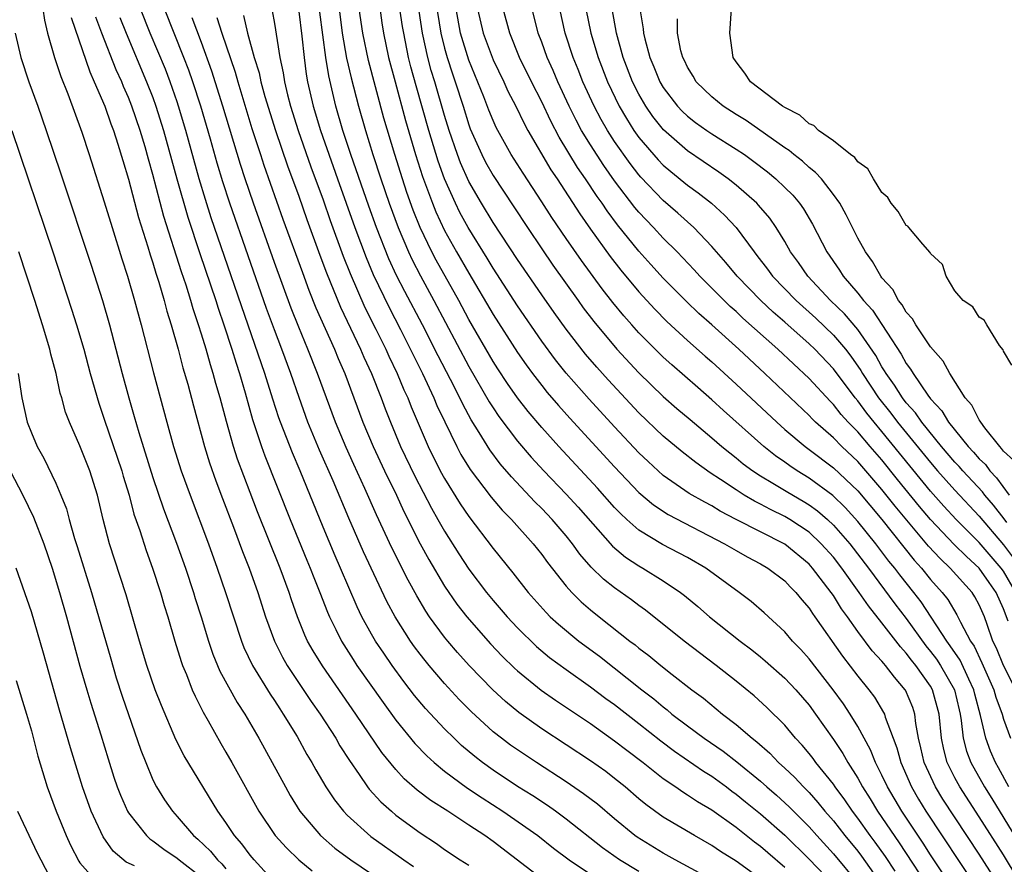
# Model space of a CAD drawing. Units: inches. Extents: x 2625000 to 2628000, y 1518000 to 1520980.
# Drawn here: x 2625488 to 2625569, y 1518191 to 1518260 of the extents above; entities that cross this region are included whole.
import ezdxf

# ---------------------------------------------------------------- set-up
doc = ezdxf.new("R2010")
doc.units = ezdxf.units.IN
doc.header["$MEASUREMENT"] = 0
doc.layers.add('LD26251518_2ft', color=132, linetype='Continuous')

msp = doc.modelspace()

# ---------------------------------------------------------------- linework, layer by layer
at = {"layer": 'LD26251518_2ft'}
for points, elevation in [([(2625517.482, 1518262.518), (2625517.843, 1518259.843), (2625517.982, 1518259), (2625518.396, 1518257), (2625518.925, 1518255), (2625519.799, 1518251.799), (2625520.624, 1518249), (2625521.2, 1518247.2), (2625522.006, 1518245), (2625522.287, 1518244.287), (2625523, 1518242.754), (2625523.985, 1518241), (2625525, 1518239.242), (2625527, 1518235.844), (2625529, 1518232.733), (2625529.715, 1518231.715), (2625530.242, 1518231), (2625531, 1518230.012), (2625531.451, 1518229.451), (2625532.374, 1518228.374), (2625533.32, 1518227.32), (2625537, 1518223.318), (2625539, 1518221.225), (2625540.2, 1518220.2), (2625541.401, 1518219.401), (2625546.044, 1518217), (2625547, 1518216.433), (2625547.918, 1518215.918), (2625549, 1518215.348), (2625549.593, 1518215), (2625551, 1518213.945), (2625551.455, 1518213.455), (2625551.92, 1518213), (2625552.4, 1518212.4), (2625553, 1518211.716), (2625553.275, 1518211.275), (2625553.484, 1518211), (2625555.744, 1518207.744), (2625557, 1518206.125), (2625557.928, 1518205), (2625558.386, 1518204.387), (2625559.136, 1518203.136), (2625559.2, 1518203), (2625559.267, 1518202.733), (2625559.909, 1518201), (2625560.219, 1518200.22), (2625560.537, 1518199), (2625561.419, 1518197), (2625562.004, 1518196.004), (2625562.621, 1518195), (2625566.763, 1518188.763)], 7910), ([(2625569, 1518188.337), (2625567, 1518191.468), (2625564.005, 1518196.005), (2625563.393, 1518197), (2625562.472, 1518199), (2625562.208, 1518200.207), (2625562.006, 1518201), (2625561.778, 1518202.222), (2625561.694, 1518203), (2625561.525, 1518203.524), (2625560.948, 1518204.948), (2625560.916, 1518205), (2625560.017, 1518206.017), (2625559.285, 1518207), (2625559.145, 1518207.145), (2625559, 1518207.338), (2625558.195, 1518208.195), (2625557, 1518209.794), (2625556.157, 1518211), (2625555.661, 1518211.661), (2625555, 1518212.739), (2625554.817, 1518213), (2625553.284, 1518215), (2625553, 1518215.317), (2625551, 1518216.973), (2625547.001, 1518219.001), (2625545.687, 1518219.687), (2625545, 1518220.108), (2625544.408, 1518220.409), (2625543.143, 1518221.142), (2625541, 1518222.627), (2625539.759, 1518223.759), (2625539, 1518224.486), (2625537, 1518226.605), (2625534.895, 1518228.895), (2625533.023, 1518231.023), (2625532.132, 1518232.132), (2625531, 1518233.66), (2625529, 1518236.559), (2625527, 1518239.655), (2625526.496, 1518240.496), (2625524.933, 1518243), (2625524.257, 1518244.257), (2625523.898, 1518245), (2625523.006, 1518247.006), (2625522.473, 1518248.473), (2625521.704, 1518251), (2625520.66, 1518254.659), (2625520.228, 1518256.228), (2625520.037, 1518257), (2625519.641, 1518259), (2625519.551, 1518259.551), (2625519.031, 1518263)], 7908), ([(2625571.422, 1518187.422), (2625569, 1518191.41), (2625567, 1518194.546), (2625565.402, 1518197), (2625565, 1518197.748), (2625564.372, 1518199), (2625564.078, 1518200.078), (2625563.888, 1518201), (2625563.695, 1518203), (2625563.168, 1518205), (2625563, 1518205.289), (2625561.793, 1518207), (2625561.43, 1518207.43), (2625561, 1518208.013), (2625560.514, 1518208.514), (2625559, 1518210.492), (2625557.889, 1518211.889), (2625557.134, 1518213), (2625555.693, 1518215), (2625555, 1518215.886), (2625554.003, 1518217), (2625553, 1518217.941), (2625551.411, 1518219), (2625551, 1518219.245), (2625549.813, 1518219.813), (2625549, 1518220.255), (2625548.498, 1518220.498), (2625547.663, 1518221), (2625547, 1518221.424), (2625545.701, 1518222.298), (2625544.847, 1518222.847), (2625543.672, 1518223.672), (2625542.548, 1518224.548), (2625541, 1518225.848), (2625539, 1518227.77), (2625536.469, 1518230.469), (2625535.522, 1518231.522), (2625534.595, 1518232.595), (2625533, 1518234.64), (2625532.013, 1518236.013), (2625531, 1518237.462), (2625529, 1518240.378), (2625527, 1518243.422), (2625526.045, 1518245), (2625525, 1518246.798), (2625524.317, 1518248.317), (2625524.059, 1518249), (2625523.372, 1518251), (2625523, 1518252.225), (2625522.197, 1518255), (2625521.913, 1518255.913), (2625521.625, 1518257), (2625521.2, 1518259), (2625520.579, 1518263)], 7906), ([(2625522.269, 1518261.731), (2625522.7, 1518259), (2625523, 1518257.763), (2625523.212, 1518257), (2625523.652, 1518255.652), (2625523.885, 1518255), (2625524.526, 1518253), (2625525, 1518251.45), (2625525.12, 1518251.12), (2625526.056, 1518249), (2625526.378, 1518248.378), (2625527, 1518247.28), (2625528.71, 1518244.71), (2625529.822, 1518243), (2625531, 1518241.253), (2625531.921, 1518239.921), (2625533.997, 1518237), (2625534.415, 1518236.415), (2625535.274, 1518235.274), (2625537.184, 1518233), (2625539, 1518231.048), (2625541, 1518229.116), (2625542.127, 1518228.127), (2625543.207, 1518227.207), (2625545, 1518225.723), (2625545.83, 1518225), (2625546.471, 1518224.471), (2625547, 1518224.078), (2625547.587, 1518223.587), (2625548.369, 1518223), (2625549, 1518222.581), (2625550.006, 1518221.994), (2625551.241, 1518221.242), (2625552.511, 1518220.512), (2625553, 1518220.212), (2625553.7, 1518219.701), (2625554.505, 1518219), (2625555, 1518218.538), (2625556.343, 1518217), (2625557.888, 1518215), (2625560.07, 1518212.07), (2625561, 1518210.859), (2625562.612, 1518208.612), (2625563, 1518208.151), (2625563.499, 1518207.499), (2625563.824, 1518207), (2625564.964, 1518205), (2625565.341, 1518203.341), (2625565.431, 1518203), (2625565.529, 1518202.471), (2625565.686, 1518201), (2625565.957, 1518199.957), (2625566.311, 1518199), (2625567.431, 1518197), (2625568.047, 1518196.047), (2625571, 1518191.21)], 7904), ([(2625489.955, 1518261), (2625490.074, 1518260.074), (2625490.337, 1518259), (2625490.894, 1518257), (2625491.42, 1518255.42), (2625491.994, 1518254.006), (2625493.163, 1518250.837), (2625493.764, 1518249), (2625495, 1518245.122), (2625495.635, 1518243), (2625496.443, 1518240.443), (2625496.919, 1518239), (2625497.496, 1518237), (2625498.033, 1518235), (2625499.052, 1518231.052), (2625500.14, 1518227), (2625500.701, 1518225), (2625501.336, 1518223), (2625502.062, 1518221), (2625503.58, 1518217), (2625504.293, 1518215), (2625504.978, 1518213), (2625506.281, 1518209), (2625506.482, 1518208.482), (2625507.191, 1518207), (2625508.645, 1518204.645), (2625509, 1518204.12), (2625509.433, 1518203.432), (2625509.73, 1518203), (2625510.861, 1518201.139), (2625511.671, 1518199.671), (2625512.078, 1518199), (2625512.402, 1518198.402), (2625513.231, 1518197), (2625513.938, 1518195.938), (2625514.687, 1518195), (2625515, 1518194.677), (2625516.937, 1518192.937), (2625519.644, 1518191), (2625520.453, 1518190.453)], 7938), ([(2625539, 1518190.044), (2625537.396, 1518191), (2625535.99, 1518191.99), (2625533, 1518194.365), (2625532.126, 1518195), (2625531.464, 1518195.464), (2625530.257, 1518196.257), (2625529, 1518197.039), (2625527, 1518198.381), (2625526.128, 1518199), (2625525.493, 1518199.493), (2625524.409, 1518200.409), (2625523.781, 1518201), (2625523, 1518201.774), (2625521.443, 1518203.443), (2625520.534, 1518204.534), (2625519.66, 1518205.66), (2625518.681, 1518207), (2625517.993, 1518207.993), (2625517.325, 1518209), (2625517, 1518209.559), (2625516.205, 1518211), (2625515.813, 1518211.813), (2625514.445, 1518215), (2625513.995, 1518215.995), (2625513, 1518218.357), (2625511.106, 1518223), (2625510.476, 1518224.476), (2625509.5, 1518227), (2625509.367, 1518227.367), (2625508.879, 1518228.879), (2625508.225, 1518231), (2625503.806, 1518243.806), (2625503.32, 1518245.321), (2625502.82, 1518247), (2625501.71, 1518251), (2625501.116, 1518253), (2625501, 1518253.347), (2625500.42, 1518255), (2625500.025, 1518256.026), (2625498.778, 1518259), (2625497.977, 1518261)], 7930), ([(2625543.95, 1518189.951), (2625541.977, 1518191), (2625541, 1518191.548), (2625538.86, 1518192.86), (2625538.666, 1518193), (2625537, 1518194.368), (2625535.579, 1518195.579), (2625534.447, 1518196.447), (2625533, 1518197.423), (2625530.558, 1518199), (2625529, 1518200.042), (2625528.437, 1518200.437), (2625527.684, 1518201), (2625527, 1518201.539), (2625525.194, 1518203.194), (2625524.202, 1518204.202), (2625523, 1518205.512), (2625521.729, 1518207), (2625521.396, 1518207.396), (2625521, 1518207.911), (2625520.533, 1518208.533), (2625520.205, 1518209), (2625518.932, 1518211), (2625518.257, 1518212.257), (2625516.327, 1518216.327), (2625515.111, 1518219.111), (2625513.826, 1518222.174), (2625512.705, 1518224.705), (2625511.76, 1518227), (2625511.024, 1518229.024), (2625510.356, 1518231), (2625509.618, 1518233), (2625509, 1518234.594), (2625508.356, 1518236.356), (2625505.334, 1518245), (2625504.759, 1518246.759), (2625504.293, 1518248.293), (2625503.739, 1518250.261), (2625502.941, 1518253), (2625502.291, 1518255), (2625501.957, 1518255.957), (2625501.559, 1518257), (2625499.942, 1518261)], 7928), ([(2625508.817, 1518260.817), (2625509, 1518259.776), (2625509.447, 1518257), (2625509.721, 1518255.721), (2625509.825, 1518255), (2625510.084, 1518253.915), (2625510.326, 1518253), (2625510.954, 1518251), (2625512.002, 1518248.002), (2625513, 1518245.275), (2625513.593, 1518243.593), (2625514.664, 1518240.664), (2625515.224, 1518239.224), (2625516.444, 1518236.444), (2625517.356, 1518234.644), (2625518.165, 1518233), (2625518.418, 1518232.418), (2625519.113, 1518231), (2625519.663, 1518229.663), (2625519.979, 1518229), (2625520.259, 1518228.259), (2625521.649, 1518225), (2625522.645, 1518223), (2625523, 1518222.355), (2625524.285, 1518220.285), (2625525, 1518219.239), (2625527, 1518216.615), (2625528.619, 1518214.62), (2625529.886, 1518213), (2625531.351, 1518211.351), (2625531.705, 1518211), (2625532.375, 1518210.375), (2625534.059, 1518209), (2625535.744, 1518207.744), (2625539.231, 1518205), (2625540.236, 1518204.236), (2625541, 1518203.578), (2625541.333, 1518203.332), (2625541.716, 1518203), (2625543, 1518202.02), (2625544.378, 1518201), (2625545.94, 1518199.94), (2625547.066, 1518199.066), (2625549, 1518197.473), (2625549.524, 1518197), (2625550.321, 1518196.32), (2625551.372, 1518195.372), (2625553, 1518193.729), (2625553.634, 1518193), (2625555, 1518191.506), (2625557, 1518189.081)], 7920), ([(2625511, 1518260.762), (2625511.257, 1518258.743), (2625511.439, 1518257), (2625511.624, 1518255.625), (2625511.731, 1518255), (2625512.19, 1518253), (2625512.801, 1518251), (2625514.196, 1518247), (2625515.63, 1518243), (2625516.541, 1518240.541), (2625517.133, 1518239.133), (2625518.434, 1518236.434), (2625519.373, 1518234.627), (2625521.187, 1518231), (2625522.126, 1518229), (2625522.377, 1518228.377), (2625523.02, 1518227.02), (2625524.002, 1518225), (2625524.345, 1518224.345), (2625525.099, 1518223.099), (2625526.828, 1518220.828), (2625527.752, 1518219.752), (2625528.498, 1518219), (2625530.286, 1518217), (2625531, 1518216.104), (2625531.46, 1518215.46), (2625533, 1518213.522), (2625533.466, 1518213), (2625534.233, 1518212.233), (2625535, 1518211.576), (2625535.716, 1518211), (2625538.262, 1518209), (2625538.685, 1518208.685), (2625539, 1518208.422), (2625539.812, 1518207.812), (2625540.803, 1518207), (2625541.738, 1518206.262), (2625543.36, 1518205), (2625544.3, 1518204.299), (2625545.87, 1518203), (2625547, 1518202.14), (2625548.311, 1518201), (2625548.704, 1518200.704), (2625549.766, 1518199.766), (2625550.493, 1518199), (2625551, 1518198.546), (2625551.794, 1518197.794), (2625552.529, 1518197), (2625553, 1518196.538), (2625553.73, 1518195.73), (2625554.307, 1518195), (2625555, 1518194.201), (2625555.934, 1518193), (2625557, 1518191.708), (2625557.305, 1518191.306), (2625558.967, 1518188.967)], 7918), ([(2625560.081, 1518190.081), (2625559.276, 1518191.276), (2625558.447, 1518192.447), (2625558.027, 1518193), (2625557, 1518194.438), (2625556.563, 1518195), (2625555.934, 1518195.934), (2625555.145, 1518197), (2625555, 1518197.22), (2625553.563, 1518199), (2625553.329, 1518199.329), (2625553, 1518199.75), (2625552.431, 1518200.432), (2625551.886, 1518201), (2625551, 1518202.069), (2625549.533, 1518203.534), (2625548.493, 1518204.493), (2625547, 1518205.713), (2625545.364, 1518207), (2625542.728, 1518209), (2625539.539, 1518211.539), (2625539, 1518211.921), (2625538.391, 1518212.392), (2625537, 1518213.378), (2625536.087, 1518214.087), (2625535.073, 1518215.073), (2625534.139, 1518216.139), (2625533.523, 1518217), (2625533, 1518217.642), (2625531.848, 1518219), (2625531, 1518219.898), (2625530.442, 1518220.442), (2625528.502, 1518222.502), (2625527.58, 1518223.58), (2625526.719, 1518224.719), (2625525.86, 1518226.14), (2625525.195, 1518227.195), (2625524.493, 1518228.493), (2625524.262, 1518229), (2625523.493, 1518230.507), (2625522.469, 1518232.469), (2625521.179, 1518235), (2625519.737, 1518237.737), (2625519.06, 1518239.06), (2625518.422, 1518240.422), (2625517.409, 1518243), (2625516.771, 1518244.771), (2625515.301, 1518249), (2625514.641, 1518251), (2625514.053, 1518253), (2625513.47, 1518255.47), (2625513.23, 1518257), (2625512.73, 1518260.73)], 7916), ([(2625514.328, 1518261), (2625514.581, 1518259), (2625514.944, 1518256.944), (2625515.314, 1518255.315), (2625515.91, 1518253), (2625516.485, 1518251), (2625517.108, 1518249), (2625517.766, 1518247), (2625518.456, 1518245), (2625519.185, 1518243), (2625520.035, 1518241), (2625520.342, 1518240.342), (2625521.029, 1518239.029), (2625522.131, 1518237), (2625525, 1518231.589), (2625526.68, 1518228.68), (2625527, 1518228.174), (2625527.47, 1518227.47), (2625529, 1518225.45), (2625530.131, 1518224.131), (2625531.177, 1518223), (2625533, 1518221.086), (2625533.999, 1518219.999), (2625536.81, 1518216.81), (2625537.896, 1518215.896), (2625539, 1518215.182), (2625539.325, 1518215), (2625541, 1518213.95), (2625542.415, 1518213), (2625542.748, 1518212.748), (2625543.843, 1518211.843), (2625544.813, 1518211), (2625547.315, 1518209), (2625548.278, 1518208.278), (2625549, 1518207.703), (2625549.386, 1518207.386), (2625551, 1518205.955), (2625551.9, 1518205), (2625553, 1518203.73), (2625553.535, 1518203), (2625555, 1518200.903), (2625555.764, 1518199.764), (2625556.191, 1518199), (2625557, 1518197.718), (2625557.384, 1518197), (2625558.015, 1518196.015), (2625558.633, 1518195), (2625560.411, 1518192.412), (2625565.96, 1518183.96)], 7914), ([(2625565.557, 1518187.557), (2625563, 1518191.405), (2625562.377, 1518192.376), (2625560.624, 1518195), (2625559.442, 1518197), (2625559, 1518197.968), (2625558.476, 1518199), (2625558.06, 1518200.061), (2625557, 1518201.973), (2625556.37, 1518203), (2625555.825, 1518203.826), (2625554.97, 1518205), (2625553, 1518207.536), (2625552.313, 1518208.312), (2625551.647, 1518209), (2625551, 1518209.768), (2625549.316, 1518211.316), (2625548.239, 1518212.239), (2625547.248, 1518213), (2625544.502, 1518215), (2625543, 1518215.868), (2625540.945, 1518216.945), (2625539, 1518218.125), (2625538.002, 1518219), (2625537.482, 1518219.482), (2625537, 1518219.996), (2625535.577, 1518221.578), (2625532.404, 1518225), (2625531, 1518226.565), (2625529.881, 1518227.881), (2625529, 1518229.008), (2625528.183, 1518230.183), (2625527.391, 1518231.391), (2625527, 1518231.999), (2625525, 1518235.456), (2625524.171, 1518237), (2625522.317, 1518240.317), (2625521.957, 1518241), (2625520.99, 1518243), (2625520.427, 1518244.427), (2625519.901, 1518245.901), (2625519.532, 1518247), (2625518.9, 1518249), (2625518.003, 1518252.003), (2625516.737, 1518256.737), (2625516.265, 1518259), (2625515.986, 1518261)], 7912), ([(2625569.447, 1518197), (2625568.585, 1518198.585), (2625568.343, 1518199), (2625567.936, 1518199.936), (2625567.537, 1518201), (2625567.118, 1518202.882), (2625566.641, 1518204.641), (2625566.561, 1518205), (2625566.138, 1518205.862), (2625565.421, 1518207.421), (2625564.619, 1518208.619), (2625564.328, 1518209), (2625562.215, 1518212.215), (2625561.616, 1518213), (2625560.456, 1518214.456), (2625560.053, 1518215), (2625559.576, 1518215.576), (2625558.493, 1518217), (2625557, 1518218.845), (2625555.976, 1518219.976), (2625554.965, 1518220.965), (2625553, 1518222.408), (2625552.016, 1518223), (2625551.404, 1518223.404), (2625551, 1518223.704), (2625550.234, 1518224.234), (2625549.269, 1518225), (2625545.964, 1518227.964), (2625545, 1518228.85), (2625543.838, 1518229.838), (2625541.705, 1518231.705), (2625541, 1518232.348), (2625539, 1518234.34), (2625538.406, 1518235), (2625537.746, 1518235.746), (2625536.844, 1518236.843), (2625535.972, 1518237.972), (2625534.283, 1518240.283), (2625533, 1518242.117), (2625531.829, 1518243.829), (2625531, 1518245.134), (2625529.465, 1518247.465), (2625528.486, 1518249), (2625527.375, 1518251), (2625527.246, 1518251.246), (2625527, 1518251.796), (2625526.656, 1518252.656), (2625526.236, 1518253.763), (2625525, 1518256.781), (2625524.317, 1518259), (2625523.949, 1518261)], 7902), ([(2625525.707, 1518261), (2625526.168, 1518259), (2625527, 1518256.797), (2625527.869, 1518255), (2625528.222, 1518254.221), (2625528.864, 1518253), (2625529.558, 1518251.558), (2625529.865, 1518251), (2625531.755, 1518247.755), (2625532.261, 1518247), (2625534.124, 1518244.124), (2625535, 1518242.883), (2625536.638, 1518240.638), (2625537.513, 1518239.513), (2625539, 1518237.708), (2625540.294, 1518236.294), (2625541.29, 1518235.29), (2625543, 1518233.726), (2625544.438, 1518232.438), (2625545, 1518231.954), (2625547, 1518230.13), (2625550.333, 1518227), (2625551, 1518226.411), (2625552.669, 1518225), (2625553, 1518224.766), (2625555, 1518223.252), (2625557, 1518221.345), (2625558.978, 1518219), (2625561.654, 1518215.654), (2625562.253, 1518215), (2625563, 1518214.07), (2625563.955, 1518213), (2625564.409, 1518212.409), (2625565.162, 1518211.162), (2625565.46, 1518210.54), (2625566.285, 1518209), (2625566.576, 1518208.576), (2625567.218, 1518207.218), (2625568.214, 1518205), (2625568.381, 1518204.381), (2625568.876, 1518203), (2625569, 1518202.582), (2625569.573, 1518201)], 7900), ([(2625570.013, 1518205), (2625569, 1518207), (2625568.419, 1518208.419), (2625568.134, 1518209), (2625567.643, 1518210.357), (2625567.428, 1518211), (2625567, 1518211.97), (2625566.64, 1518212.64), (2625566.408, 1518213), (2625564.62, 1518215), (2625563.777, 1518215.776), (2625562.816, 1518216.816), (2625560.088, 1518220.088), (2625559, 1518221.466), (2625557, 1518223.77), (2625555.692, 1518225), (2625555, 1518225.708), (2625553.537, 1518227), (2625553.264, 1518227.264), (2625553, 1518227.551), (2625549.37, 1518231), (2625547.206, 1518233), (2625545, 1518235.007), (2625543.939, 1518235.939), (2625542.919, 1518236.919), (2625541, 1518238.856), (2625539.979, 1518239.979), (2625539, 1518241.075), (2625537.24, 1518243.24), (2625536.381, 1518244.381), (2625535.968, 1518245), (2625535.558, 1518245.558), (2625534.604, 1518247), (2625533.949, 1518247.949), (2625532.441, 1518250.441), (2625531.754, 1518251.754), (2625531, 1518253.333), (2625530.146, 1518255), (2625529.172, 1518257), (2625528.361, 1518259), (2625527.823, 1518261)], 7898), ([(2625569.376, 1518210.624), (2625569, 1518211.66), (2625568.405, 1518213), (2625567.816, 1518213.816), (2625567, 1518214.994), (2625565.943, 1518215.942), (2625564.945, 1518216.945), (2625563, 1518218.985), (2625562.074, 1518220.075), (2625560.283, 1518222.283), (2625559, 1518223.893), (2625558.028, 1518225), (2625557, 1518226.206), (2625556.222, 1518227), (2625555.634, 1518227.634), (2625555, 1518228.459), (2625554.725, 1518228.725), (2625553, 1518230.603), (2625550.431, 1518233), (2625547.56, 1518235.56), (2625547, 1518236.094), (2625546.517, 1518236.517), (2625546.017, 1518237), (2625544.019, 1518239), (2625543.539, 1518239.539), (2625542.137, 1518241), (2625541, 1518242.139), (2625540.208, 1518243), (2625539, 1518244.271), (2625538.668, 1518244.668), (2625537, 1518246.838), (2625536.101, 1518248.101), (2625535, 1518249.808), (2625534.281, 1518251), (2625533.832, 1518251.832), (2625533.256, 1518253), (2625532.319, 1518255), (2625531.926, 1518255.926), (2625531.438, 1518257), (2625531, 1518258.241), (2625530.709, 1518259), (2625530.2, 1518261)], 7896), ([(2625570.008, 1518213), (2625569, 1518214.746), (2625568.82, 1518215), (2625567, 1518217.113), (2625565.113, 1518219), (2625564.093, 1518220.094), (2625563, 1518221.337), (2625559, 1518226.244), (2625558.35, 1518227), (2625557.741, 1518227.741), (2625557, 1518228.758), (2625556.794, 1518229), (2625555, 1518231.398), (2625553.467, 1518233), (2625553, 1518233.447), (2625551, 1518235.223), (2625550.047, 1518236.047), (2625549.028, 1518237), (2625547.068, 1518239), (2625546.141, 1518240.141), (2625545.371, 1518241), (2625545, 1518241.437), (2625543.509, 1518243), (2625542.201, 1518244.201), (2625541, 1518245.237), (2625539.158, 1518247.158), (2625539, 1518247.339), (2625538.269, 1518248.269), (2625537, 1518250.07), (2625536.402, 1518251), (2625535.888, 1518251.888), (2625535.302, 1518253), (2625534.382, 1518255), (2625533.992, 1518255.992), (2625533.574, 1518257), (2625532.926, 1518259), (2625532.476, 1518261)], 7894), ([(2625534.639, 1518261), (2625535.04, 1518259), (2625535.638, 1518257), (2625536.414, 1518255), (2625537.375, 1518253), (2625537.97, 1518251.97), (2625538.591, 1518251), (2625539, 1518250.42), (2625540.574, 1518248.574), (2625541, 1518248.135), (2625541.615, 1518247.615), (2625543, 1518246.493), (2625543.868, 1518245.868), (2625544.961, 1518245), (2625546.037, 1518244.036), (2625547.004, 1518243), (2625548.475, 1518241), (2625548.713, 1518240.712), (2625549.578, 1518239.578), (2625549.989, 1518239), (2625551.928, 1518237), (2625553.547, 1518235.547), (2625555, 1518234.163), (2625555.994, 1518233), (2625556.437, 1518232.437), (2625557.257, 1518231.257), (2625557.4, 1518231), (2625558.718, 1518229), (2625559.735, 1518227.735), (2625560.288, 1518227), (2625563, 1518223.673), (2625563.58, 1518223), (2625565, 1518221.402), (2625567, 1518219.264), (2625569, 1518216.908), (2625569.82, 1518215.82)], 7892), ([(2625569.261, 1518218.739), (2625569.05, 1518219.05), (2625568.183, 1518220.183), (2625567.464, 1518221), (2625567.269, 1518221.268), (2625565.654, 1518223), (2625565.356, 1518223.356), (2625565, 1518223.72), (2625563.899, 1518225), (2625562.274, 1518227), (2625561.759, 1518227.759), (2625561, 1518228.594), (2625560.684, 1518229), (2625560.037, 1518230.037), (2625559.336, 1518231), (2625559.219, 1518231.219), (2625559, 1518231.546), (2625558.48, 1518232.48), (2625557, 1518234.617), (2625555.908, 1518235.908), (2625554.77, 1518237), (2625552.889, 1518239), (2625552.123, 1518240.123), (2625551.481, 1518241), (2625551, 1518241.845), (2625550.291, 1518243), (2625549.766, 1518243.766), (2625548.849, 1518244.849), (2625548.699, 1518245), (2625547, 1518246.485), (2625546.349, 1518247), (2625545.568, 1518247.568), (2625543, 1518249.305), (2625541.029, 1518251.029), (2625540.147, 1518252.147), (2625539.56, 1518253), (2625539, 1518253.971), (2625538.479, 1518255), (2625537.704, 1518257), (2625537.147, 1518259), (2625536.789, 1518261)], 7890), ([(2625539.059, 1518261), (2625539.344, 1518259.344), (2625539.368, 1518259), (2625539.479, 1518258.52), (2625539.901, 1518257), (2625540.233, 1518256.233), (2625540.725, 1518255), (2625541, 1518254.534), (2625542.164, 1518253), (2625542.566, 1518252.566), (2625543, 1518252.16), (2625543.657, 1518251.657), (2625544.586, 1518251), (2625545, 1518250.721), (2625547, 1518249.457), (2625547.672, 1518249), (2625548.447, 1518248.447), (2625549.578, 1518247.578), (2625550.274, 1518247), (2625551, 1518246.304), (2625551.657, 1518245.657), (2625552.198, 1518245), (2625552.534, 1518244.534), (2625553.281, 1518243.281), (2625554.467, 1518241), (2625555.5, 1518239.5), (2625555.81, 1518239), (2625557, 1518237.613), (2625557.483, 1518237), (2625558.215, 1518236.215), (2625560.59, 1518232.59), (2625561, 1518231.824), (2625561.357, 1518231.357), (2625561.56, 1518231), (2625562.785, 1518229.215), (2625563, 1518228.924), (2625563.922, 1518227.922), (2625564.468, 1518227), (2625566.095, 1518225), (2625566.542, 1518224.542), (2625567, 1518223.995), (2625567.51, 1518223.511), (2625567.863, 1518223), (2625568.42, 1518222.42), (2625569.464, 1518221)], 7888), ([(2625569.68, 1518231.681), (2625569, 1518232.835), (2625568.962, 1518232.962), (2625568.681, 1518233.319), (2625567.615, 1518235), (2625567.401, 1518235.401), (2625567, 1518235.64), (2625566.487, 1518236.487), (2625565.679, 1518237), (2625565, 1518237.805), (2625564.278, 1518239), (2625563.967, 1518239.967), (2625563, 1518240.876), (2625562.965, 1518240.965), (2625562.362, 1518241.639), (2625561.22, 1518243), (2625561.114, 1518243.114), (2625561, 1518243.188), (2625560.339, 1518244.339), (2625559.753, 1518245), (2625559.472, 1518245.472), (2625559, 1518245.891), (2625558.302, 1518247), (2625557.842, 1518247.842), (2625557, 1518248.399), (2625556.755, 1518248.755), (2625556.42, 1518249), (2625555, 1518250.127), (2625553.779, 1518251), (2625553.395, 1518251.395), (2625553, 1518251.541), (2625552.236, 1518252.236), (2625551, 1518252.869), (2625550.803, 1518253), (2625548.18, 1518255), (2625547.703, 1518255.703), (2625547, 1518256.629), (2625546.757, 1518257), (2625546.474, 1518259), (2625546.616, 1518261)], 7884), ([(2625492.271, 1518260.271), (2625493.805, 1518255.805), (2625494.176, 1518255), (2625495.042, 1518253), (2625495.541, 1518251.541), (2625495.755, 1518251), (2625496.124, 1518249.876), (2625496.52, 1518248.52), (2625497, 1518246.993), (2625497.827, 1518243.826), (2625498.59, 1518241.41), (2625498.775, 1518240.775), (2625499, 1518240.11), (2625499.249, 1518239.249), (2625499.494, 1518238.506), (2625499.926, 1518237), (2625500.142, 1518236.142), (2625500.502, 1518235), (2625501.067, 1518233), (2625501.468, 1518231.468), (2625501.863, 1518230.137), (2625502.336, 1518228.336), (2625503.251, 1518225), (2625503.662, 1518223.662), (2625504.179, 1518222.179), (2625504.726, 1518220.725), (2625505.643, 1518218.357), (2625506.378, 1518216.378), (2625506.928, 1518215), (2625507.636, 1518213), (2625508.271, 1518211), (2625508.996, 1518209), (2625509.671, 1518207.671), (2625510.062, 1518207), (2625512.034, 1518204.034), (2625512.757, 1518203), (2625514.042, 1518201), (2625514.39, 1518200.39), (2625515.169, 1518199.168), (2625515.965, 1518198.035), (2625516.663, 1518197), (2625516.808, 1518196.809), (2625517.764, 1518195.764), (2625518.623, 1518195), (2625519, 1518194.692), (2625521, 1518193.216), (2625522.341, 1518192.341), (2625523, 1518191.858), (2625524.283, 1518191), (2625525, 1518190.557)], 7936), ([(2625531.266, 1518189.266), (2625527, 1518192.506), (2625526.303, 1518193), (2625525, 1518193.872), (2625523.272, 1518195), (2625521.876, 1518195.876), (2625520.741, 1518196.741), (2625519.677, 1518197.677), (2625519, 1518198.429), (2625517.844, 1518199.844), (2625515.692, 1518203), (2625512.954, 1518206.954), (2625512.188, 1518208.188), (2625511.73, 1518209), (2625511.496, 1518209.496), (2625510.888, 1518211), (2625510.397, 1518212.397), (2625510.207, 1518213), (2625509.464, 1518215), (2625507.62, 1518219.62), (2625507, 1518221.219), (2625505.968, 1518223.968), (2625505.639, 1518225), (2625505.052, 1518227.052), (2625504.532, 1518229), (2625504.182, 1518230.182), (2625503.969, 1518231), (2625503.728, 1518231.728), (2625503.374, 1518233), (2625503, 1518234.233), (2625502.76, 1518235), (2625502.312, 1518236.312), (2625502.123, 1518237), (2625501.729, 1518238.271), (2625501.358, 1518239.358), (2625499.912, 1518243.912), (2625499, 1518247.378), (2625498.631, 1518248.631), (2625498.353, 1518249.647), (2625497.948, 1518251), (2625497.276, 1518253), (2625497, 1518253.692), (2625496.592, 1518254.592), (2625496.434, 1518255), (2625495.982, 1518255.982), (2625494.789, 1518259), (2625494.298, 1518260.298)], 7934), ([(2625496.284, 1518260.284), (2625496.79, 1518259), (2625498.483, 1518255), (2625499, 1518253.694), (2625499.255, 1518253), (2625499.877, 1518251), (2625500.982, 1518247), (2625501.872, 1518243.871), (2625502.859, 1518240.859), (2625504.17, 1518237), (2625504.366, 1518236.366), (2625504.839, 1518235), (2625505.496, 1518233), (2625505.846, 1518231.846), (2625506.13, 1518231), (2625506.597, 1518229.403), (2625507.21, 1518227.21), (2625507.948, 1518225), (2625508.224, 1518224.224), (2625510.309, 1518219), (2625511.664, 1518215.664), (2625511.951, 1518215), (2625512.239, 1518214.239), (2625512.748, 1518213), (2625513.368, 1518211.368), (2625513.528, 1518211), (2625514.063, 1518209.937), (2625514.511, 1518209), (2625515.476, 1518207.476), (2625515.795, 1518207), (2625517.941, 1518203.941), (2625519, 1518202.489), (2625520.568, 1518200.568), (2625521.547, 1518199.547), (2625522.147, 1518199), (2625523, 1518198.295), (2625524.901, 1518196.901), (2625526.099, 1518196.099), (2625527.807, 1518195), (2625530.669, 1518193), (2625531.969, 1518191.968), (2625533.251, 1518191), (2625535.498, 1518189.498)], 7932), ([(2625549, 1518189.444), (2625547, 1518190.896), (2625545.702, 1518191.702), (2625545, 1518192.186), (2625543.567, 1518193), (2625541, 1518194.518), (2625539.558, 1518195.558), (2625539, 1518196.02), (2625537.865, 1518197), (2625537, 1518197.7), (2625536.261, 1518198.261), (2625535, 1518199.149), (2625531, 1518201.793), (2625529.12, 1518203.12), (2625528.018, 1518204.019), (2625526.978, 1518204.978), (2625525.036, 1518207), (2625524.067, 1518208.067), (2625523.269, 1518209), (2625523, 1518209.329), (2625521.771, 1518211), (2625521.457, 1518211.457), (2625520.707, 1518212.707), (2625519.998, 1518213.998), (2625518.658, 1518216.658), (2625517.393, 1518219.393), (2625516.454, 1518221.546), (2625515.528, 1518223.528), (2625514.904, 1518224.904), (2625514.025, 1518227), (2625513.277, 1518229), (2625512.556, 1518231), (2625511.763, 1518233), (2625511, 1518234.805), (2625510.372, 1518236.372), (2625509, 1518240.138), (2625507.281, 1518245), (2625506.595, 1518247), (2625506.199, 1518248.199), (2625504.76, 1518253), (2625503.856, 1518255.856), (2625503, 1518258.227), (2625502.24, 1518260.24)], 7926), ([(2625504.274, 1518260.274), (2625504.664, 1518259), (2625505.771, 1518255.771), (2625505.986, 1518255), (2625507.155, 1518251.155), (2625507.851, 1518249), (2625508.137, 1518248.137), (2625509.705, 1518243.705), (2625511.3, 1518239.3), (2625511.843, 1518237.843), (2625512.416, 1518236.416), (2625513.943, 1518233), (2625514.244, 1518232.244), (2625514.784, 1518231), (2625516.286, 1518227), (2625517.12, 1518225), (2625518.059, 1518223), (2625519.035, 1518221), (2625519.655, 1518219.655), (2625520.995, 1518216.995), (2625521.698, 1518215.698), (2625523, 1518213.504), (2625524.024, 1518212.024), (2625524.828, 1518211), (2625526.783, 1518208.783), (2625527.754, 1518207.754), (2625528.762, 1518206.762), (2625529, 1518206.547), (2625530.958, 1518204.958), (2625532.134, 1518204.134), (2625535, 1518202.208), (2625537, 1518200.804), (2625538.013, 1518200.013), (2625539.349, 1518199), (2625541, 1518197.691), (2625542.035, 1518197), (2625542.601, 1518196.601), (2625543, 1518196.366), (2625543.808, 1518195.808), (2625545, 1518195.113), (2625547, 1518193.695), (2625548.501, 1518192.501), (2625549, 1518192.14), (2625549.602, 1518191.603), (2625551, 1518190.413)], 7924), ([(2625506.451, 1518260.451), (2625506.78, 1518259), (2625507.339, 1518257), (2625507.739, 1518255.739), (2625507.888, 1518255), (2625508.222, 1518253.778), (2625509.08, 1518251), (2625510.082, 1518248.082), (2625511, 1518245.573), (2625511.669, 1518243.67), (2625512.746, 1518240.746), (2625513.287, 1518239.287), (2625514.447, 1518236.447), (2625516.085, 1518233), (2625516.352, 1518232.352), (2625516.981, 1518231), (2625517.778, 1518229), (2625518.109, 1518228.109), (2625518.544, 1518227), (2625519.373, 1518225), (2625520.548, 1518222.548), (2625521.923, 1518219.923), (2625522.46, 1518219), (2625523, 1518218.027), (2625524.168, 1518216.168), (2625525, 1518214.907), (2625526.451, 1518213), (2625527, 1518212.335), (2625528.152, 1518211), (2625529, 1518210.085), (2625530.556, 1518208.556), (2625531.646, 1518207.646), (2625533, 1518206.649), (2625535, 1518205.237), (2625536.281, 1518204.281), (2625537, 1518203.773), (2625539, 1518202.224), (2625540.792, 1518200.792), (2625541.931, 1518199.931), (2625544.307, 1518198.307), (2625545, 1518197.882), (2625546.205, 1518197), (2625546.655, 1518196.654), (2625547, 1518196.415), (2625547.775, 1518195.775), (2625549, 1518194.796), (2625551, 1518193.046), (2625553, 1518191.064), (2625555, 1518188.976)], 7922), ([(2625569.842, 1518223.843), (2625569, 1518224.627), (2625568.848, 1518224.848), (2625568.687, 1518225), (2625567.467, 1518226.533), (2625567.122, 1518227), (2625567.086, 1518227.086), (2625567, 1518227.187), (2625566.391, 1518228.391), (2625565.852, 1518229), (2625564.571, 1518231), (2625564.022, 1518232.022), (2625563, 1518233.185), (2625561.775, 1518235), (2625561.5, 1518235.5), (2625561, 1518236.046), (2625560.661, 1518236.661), (2625560.364, 1518237), (2625559.903, 1518237.903), (2625559, 1518238.871), (2625558.903, 1518239), (2625558.219, 1518240.219), (2625557.629, 1518241), (2625557, 1518242.119), (2625556.56, 1518243), (2625556.06, 1518244.06), (2625555.522, 1518245), (2625555, 1518245.734), (2625554.026, 1518247), (2625553.541, 1518247.541), (2625553, 1518247.956), (2625552.456, 1518248.456), (2625551.758, 1518249), (2625551.348, 1518249.348), (2625551, 1518249.574), (2625547.817, 1518251.817), (2625547, 1518252.312), (2625545.921, 1518253), (2625545, 1518253.75), (2625543.715, 1518255), (2625543.46, 1518255.46), (2625543, 1518256.183), (2625542.744, 1518256.744), (2625542.61, 1518257), (2625542.458, 1518257.542), (2625542.165, 1518259), (2625542.184, 1518260.184)], 7886), ([(2625487.663, 1518259), (2625488.128, 1518257), (2625488.801, 1518255), (2625489.522, 1518253), (2625490.214, 1518251), (2625491.418, 1518247.418), (2625493.91, 1518239.91), (2625494.842, 1518237), (2625495.422, 1518235), (2625496.47, 1518231), (2625497.011, 1518229), (2625497.472, 1518227.472), (2625497.838, 1518226.162), (2625499, 1518222.455), (2625499.876, 1518219.876), (2625500.948, 1518217.052), (2625501.672, 1518215), (2625502.337, 1518213), (2625502.489, 1518212.489), (2625502.976, 1518211), (2625503.58, 1518209), (2625503.932, 1518207.932), (2625504.516, 1518206.516), (2625505.942, 1518203.942), (2625506.558, 1518203), (2625507.721, 1518201), (2625509.902, 1518197), (2625510.299, 1518196.299), (2625511.103, 1518195), (2625512.785, 1518193), (2625513.973, 1518191.973), (2625515.283, 1518191), (2625517, 1518189.865)], 7940), ([(2625487.397, 1518251), (2625490.757, 1518241), (2625492.297, 1518236.298), (2625492.707, 1518235), (2625493.304, 1518233), (2625493.848, 1518231), (2625494.549, 1518228.55), (2625495, 1518227.26), (2625496.436, 1518223), (2625496.555, 1518222.555), (2625497.034, 1518221), (2625497.44, 1518219.44), (2625497.917, 1518218.083), (2625498.435, 1518216.435), (2625498.973, 1518215), (2625499.624, 1518213), (2625499.931, 1518211.931), (2625500.233, 1518211), (2625500.816, 1518209), (2625501.324, 1518207.324), (2625501.438, 1518207), (2625501.763, 1518206.237), (2625502.245, 1518205), (2625502.47, 1518204.47), (2625503.149, 1518203.149), (2625503.554, 1518202.446), (2625504.58, 1518200.58), (2625505, 1518199.874), (2625505.491, 1518199), (2625507.723, 1518195), (2625509.071, 1518193), (2625509.981, 1518191.981), (2625511.008, 1518191.008), (2625512.108, 1518190.107)], 7942), ([(2625509, 1518189.161), (2625507.325, 1518191), (2625507, 1518191.388), (2625506.32, 1518192.32), (2625505.712, 1518193), (2625505, 1518194.083), (2625504.348, 1518195), (2625501.566, 1518199.566), (2625500.9, 1518200.9), (2625499.699, 1518203.699), (2625499.2, 1518205), (2625498.502, 1518207), (2625497.896, 1518209), (2625496.788, 1518212.788), (2625496.312, 1518214.312), (2625495.441, 1518217), (2625494.916, 1518219), (2625494.436, 1518221), (2625493.804, 1518223), (2625493, 1518225.065), (2625492.127, 1518227), (2625491.816, 1518227.816), (2625491.499, 1518229), (2625491.381, 1518229.381), (2625491.041, 1518231), (2625490.596, 1518232.596), (2625490.516, 1518233), (2625489.915, 1518235), (2625489.276, 1518237), (2625487.958, 1518241)], 7944), ([(2625487.92, 1518231), (2625488.205, 1518229), (2625488.656, 1518227), (2625489, 1518226.11), (2625489.485, 1518225), (2625490.031, 1518224.031), (2625491, 1518221.994), (2625491.428, 1518221), (2625491.88, 1518219.88), (2625492.108, 1518219), (2625492.556, 1518217.444), (2625492.777, 1518216.777), (2625493.954, 1518213), (2625495.526, 1518207.526), (2625495.988, 1518205.988), (2625496.478, 1518204.478), (2625498.015, 1518200.015), (2625498.406, 1518199), (2625499, 1518197.589), (2625499.299, 1518197), (2625499.951, 1518195.951), (2625500.601, 1518195), (2625501, 1518194.565), (2625502.334, 1518193), (2625502.703, 1518192.703), (2625503.73, 1518191.73), (2625504.313, 1518191), (2625504.678, 1518190.678), (2625505, 1518190.271)], 7946), ([(2625487.253, 1518223), (2625488.285, 1518221), (2625489.18, 1518219.18), (2625490.017, 1518217), (2625490.697, 1518215), (2625491.312, 1518213), (2625491.881, 1518211), (2625493, 1518206.93), (2625493.551, 1518205), (2625493.884, 1518203.884), (2625494.71, 1518201.29), (2625495.313, 1518199.313), (2625495.794, 1518197.794), (2625496.07, 1518197), (2625496.326, 1518196.326), (2625496.92, 1518195), (2625497, 1518194.869), (2625498.461, 1518193), (2625498.739, 1518192.739), (2625499, 1518192.581), (2625499.892, 1518191.892), (2625501, 1518191.141), (2625501.161, 1518191), (2625503, 1518189.585)], 7948), ([(2625497.491, 1518190.509), (2625496.803, 1518190.803), (2625495.729, 1518191.729), (2625494.896, 1518192.896), (2625493.91, 1518195), (2625493.199, 1518197), (2625492.223, 1518200.222), (2625491.321, 1518203.321), (2625490.004, 1518208.004), (2625489, 1518211.412), (2625487.75, 1518215)], 7950), ([(2625487.743, 1518205.743), (2625488.601, 1518203), (2625489, 1518201.611), (2625489.533, 1518199.533), (2625490.294, 1518197), (2625491.035, 1518195), (2625491.868, 1518193), (2625492.222, 1518192.222), (2625492.905, 1518190.905), (2625493, 1518190.767), (2625494.538, 1518189)], 7952), ([(2625487.847, 1518195), (2625489.516, 1518191.516), (2625489.77, 1518191), (2625490.884, 1518188.884)], 7954)]:
    msp.add_lwpolyline(points, dxfattribs=dict(at, elevation=elevation))

doc.saveas('drawing.dxf')
